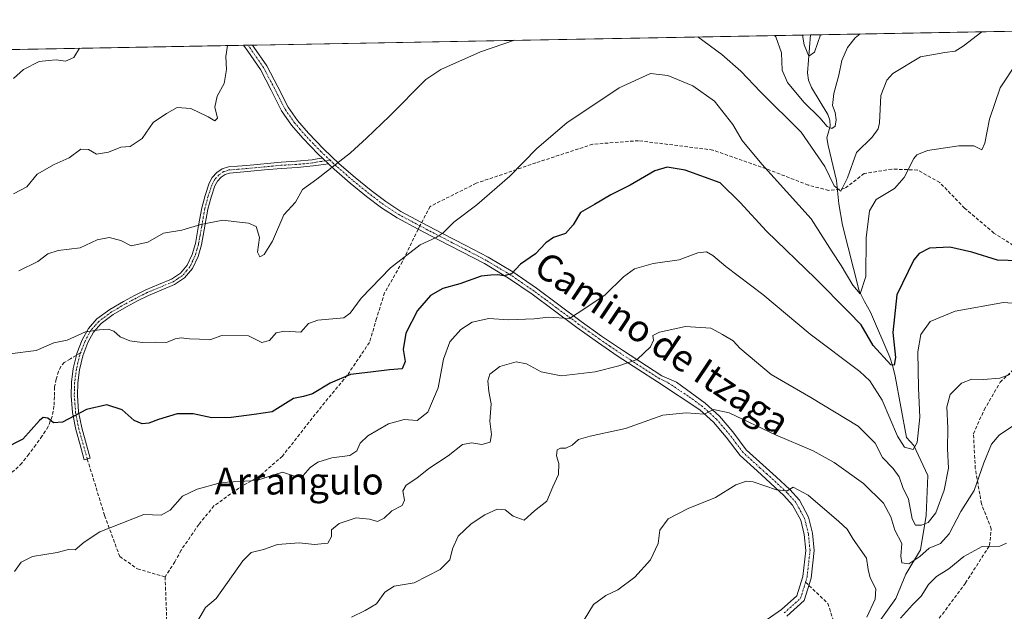
# Model space of a CAD drawing. Units: metres. Extents: x 624504 to 627958, y 4729554 to 4731929.
# Drawn here: x 627432 to 627725, y 4731753 to 4731929 of the extents above; entities that cross this region are included whole.
import ezdxf
from ezdxf.enums import TextEntityAlignment as Align

# ---------------------------------------------------------------- set-up
doc = ezdxf.new("R2010")
doc.units = ezdxf.units.M
doc.header["$MEASUREMENT"] = 0
doc.linetypes.add('TRAZO_Y_PUNTO', pattern=[1, 0.5, -0.25, 0, -0.25])
doc.linetypes.add('TRAZOSX2', pattern=[1.5, 1, -0.5])
for name, color, linetype, lineweight in [('Camino', 19, 'Continuous', 0), ('Camino Cxs', 19, 'Continuous', 0), ('Camino eje', 39, 'TRAZO_Y_PUNTO', 13), ('Comarca CxS', 133, 'Continuous', 0), ('Comunidad Autónoma CxS', 142, 'Continuous', 0), ('Corriente natural lineal', 142, 'Continuous', 13), ('Curva de nivel maestra', 36, 'Continuous', 30), ('Curva de nivel normal', 36, 'Continuous', 0), ('Espacio natural protegido CxS', 2, 'Continuous', 0), ('Matorral', 135, 'Continuous', 0), ('Matorral CxS', 135, 'Continuous', 0), ('Municipio CxS', 142, 'Continuous', 0), ('Pista no pavimentada', 254, 'Continuous', 13), ('Pista no pavimentada Cxs', 254, 'Continuous', 0), ('Pista pavimentada eje', 135, 'TRAZO_Y_PUNTO', 0), ('Provincia CxS', 1, 'Continuous', 0), ('Senda', 19, 'TRAZOSX2', 0), ('Texto cartográfico', 19, 'Continuous', 0)]:
    doc.layers.add(name, color=color, linetype=linetype, lineweight=lineweight)
doc.styles.add('Arial', font='txt', dxfattribs={"height": 0.2})

# ---------------------------------------------------------------- blocks, each defined once
blk = doc.blocks.new('*U167')
at = {"layer": 'Curva de nivel normal', "color": 36, "linetype": 'Continuous', "lineweight": 0}
for points in [[(627665.23, 4731924.67, 730), (627665.71, 4731921.74, 730), (627667.06, 4731918.4, 730), (627668.71, 4731919.6, 730), (627670.54, 4731924.76, 730)], [(627430.28, 4731911.76, 730), (627433.28, 4731914.36, 730), (627437.94, 4731916.74, 730), (627440.65, 4731917.11, 730), (627442.98, 4731917.28, 730), (627445.77, 4731916.86, 730), (627448.2, 4731918, 730), (627449.96, 4731920.73, 730)]]:
    blk.add_polyline3d(points, dxfattribs=at)
blk = doc.blocks.new('*U170')
at = {"layer": 'Curva de nivel normal', "color": 36, "linetype": 'Continuous', "lineweight": 0}
for points in [[(627634.04, 4731924.1, 740), (627641.19, 4731918.89, 740), (627646.86, 4731913.89, 740), (627652.69, 4731907.73, 740), (627664.78, 4731895.73, 740), (627671.88, 4731885.54, 740), (627674.59, 4731879.69, 740), (627676.58, 4731878.16, 740), (627678.56, 4731882.14, 740), (627681.25, 4731889.63, 740), (627685.92, 4731894.26, 740), (627687.76, 4731896.68, 740), (627688.14, 4731898.48, 740), (627688.51, 4731906.62, 740), (627690.3, 4731911.25, 740), (627692.08, 4731913.23, 740), (627700.32, 4731918.14, 740), (627707.59, 4731919.45, 740), (627710.61, 4731919.88, 740), (627713.03, 4731921.39, 740), (627718.53, 4731925.64, 740)], [(627431.91, 4731854.45, 740), (627437.56, 4731857.23, 740), (627440.52, 4731859.44, 740), (627443.61, 4731860.48, 740), (627450.08, 4731861.27, 740), (627455.16, 4731863.64, 740), (627458.75, 4731864.39, 740), (627462.28, 4731863.44, 740), (627465.28, 4731861.9, 740), (627470.27, 4731862.99, 740), (627474.93, 4731865.62, 740), (627480.43, 4731866.53, 740), (627486.05, 4731868.22, 740), (627492.58, 4731869.52, 740), (627496.72, 4731868.97, 740), (627500.27, 4731868.66, 740), (627502.5, 4731867.59, 740), (627503.53, 4731864.34, 740), (627502.96, 4731859.98, 740), (627503.66, 4731858.59, 740), (627504.9, 4731859.24, 740), (627507.4, 4731863.22, 740), (627510.72, 4731871.12, 740), (627514.21, 4731874.89, 740), (627516.36, 4731878.6, 740), (627520.54, 4731881.74, 740), (627530.6, 4731889.53, 740), (627535.42, 4731893.97, 740), (627542.22, 4731900.52, 740), (627553.09, 4731911.42, 740), (627557.51, 4731914.38, 740), (627569.28, 4731919.62, 740), (627579.39, 4731923.1, 740)]]:
    blk.add_polyline3d(points, dxfattribs=at)
blk = doc.blocks.new('*U171')
at = {"layer": 'Curva de nivel normal', "color": 36, "linetype": 'Continuous', "lineweight": 0}
for points in [[(627682.36, 4731924.98, 735), (627680.89, 4731923.84, 735), (627678.59, 4731920.94, 735), (627676.89, 4731917.07, 735), (627676.04, 4731912.69, 735), (627674.47, 4731907.29, 735), (627674.14, 4731903.63, 735), (627674.92, 4731901.6, 735), (627675.25, 4731899.37, 735), (627674.87, 4731897.51, 735), (627673.88, 4731896.81, 735), (627672.56, 4731897.42, 735), (627670.39, 4731900.04, 735), (627665.56, 4731904.68, 735), (627660.75, 4731910.5, 735), (627659.09, 4731914.22, 735), (627658.95, 4731919.32, 735), (627657.2, 4731924.14, 735), (627656.88, 4731924.51, 735)], [(627493.98, 4731921.54, 735), (627493.48, 4731918.26, 735), (627493.71, 4731914.4, 735), (627493.01, 4731910.21, 735), (627490.92, 4731906.46, 735), (627490.2, 4731903.13, 735), (627491.04, 4731899.88, 735), (627490.22, 4731899.08, 735), (627488.25, 4731900.27, 735), (627483.07, 4731902.76, 735), (627479, 4731903.12, 735), (627475.8, 4731901.33, 735), (627471.91, 4731898.62, 735), (627468.58, 4731893.88, 735), (627464.98, 4731891.43, 735), (627462.28, 4731891.29, 735), (627458.61, 4731889.8, 735), (627454.94, 4731889.19, 735), (627452.61, 4731890.55, 735), (627450.35, 4731890.71, 735), (627446.9, 4731888.12, 735), (627442.35, 4731886.12, 735), (627437.28, 4731883.18, 735), (627434.28, 4731879.44, 735), (627430.28, 4731877.35, 735)]]:
    blk.add_polyline3d(points, dxfattribs=at)
blk = doc.blocks.new('*U176')
at = {"layer": 'Curva de nivel normal', "color": 36, "linetype": 'Continuous', "lineweight": 0}
for points in [[(627600.23, 4731750.39, 770), (627602.92, 4731754.98, 770), (627606.59, 4731757.73, 770), (627610.22, 4731759.4, 770), (627615.22, 4731763.19, 770), (627619.92, 4731768.35, 770), (627622.21, 4731773.19, 770), (627622.72, 4731777.17, 770), (627625.21, 4731780.5, 770), (627631.13, 4731783.64, 770), (627639.26, 4731786.87, 770), (627645.31, 4731790.68, 770), (627648.52, 4731791.73, 770), (627650.45, 4731791.53, 770), (627657.43, 4731789.16, 770), (627660.59, 4731788.87, 770), (627662.45, 4731789.98, 770), (627666.91, 4731787.62, 770), (627675.97, 4731779.78, 770), (627678.46, 4731777.44, 770), (627680.28, 4731774.44, 770), (627684.2, 4731768.79, 770), (627684.73, 4731765.42, 770), (627685.32, 4731762.97, 770), (627687.01, 4731759.63, 770), (627686.83, 4731756.63, 770), (627684.37, 4731751.19, 770)], [(627694.38, 4731750.97, 770), (627697.94, 4731754.86, 770), (627700.52, 4731757.52, 770), (627702.68, 4731760.94, 770), (627705.11, 4731763.3, 770), (627708.76, 4731765.63, 770), (627713.2, 4731769.28, 770), (627718.65, 4731772.3, 770), (627723.91, 4731772.34, 770), (627725.95, 4731773.28, 770)]]:
    blk.add_polyline3d(points, dxfattribs=at)
blk = doc.blocks.new('*U198')
at = {"layer": 'Curva de nivel normal', "color": 36, "linetype": 'Continuous', "lineweight": 0}
blk.add_polyline3d([(627728.89, 4731916.29, 745), (627724, 4731908.96, 745), (627720.88, 4731899.62, 745), (627719.43, 4731892.45, 745), (627718.54, 4731890.42, 745), (627716.2, 4731891.63, 745), (627711.73, 4731891.67, 745), (627702.38, 4731890.22, 745), (627699.25, 4731889.01, 745), (627698.35, 4731887.86, 745), (627695.45, 4731882.23, 745), (627692.55, 4731878.96, 745), (627687.16, 4731875.62, 745), (627685.11, 4731872.29, 745), (627684.12, 4731864.23, 745), (627684.01, 4731852.73, 745), (627682.34, 4731847.57, 745), (627680.14, 4731850.17, 745), (627676.65, 4731856.02, 745), (627673.97, 4731860.11, 745), (627667.81, 4731869.94, 745), (627653.11, 4731886.18, 745), (627647.24, 4731893.24, 745), (627644.44, 4731898.02, 745), (627638.98, 4731904.92, 745), (627632.5, 4731909.53, 745), (627625.13, 4731912.58, 745), (627619.88, 4731913.16, 745), (627610.64, 4731908.96, 745), (627595.06, 4731898.52, 745), (627586.08, 4731890.86, 745), (627578.04, 4731882.58, 745), (627568.24, 4731874.09, 745), (627561.34, 4731868.87, 745), (627558.23, 4731865.69, 745), (627556.12, 4731864.31, 745), (627551.38, 4731862.2, 745), (627542.54, 4731855.32, 745), (627533.83, 4731846.28, 745), (627530.5, 4731841.79, 745), (627528.63, 4731840.46, 745), (627520.86, 4731839.72, 745), (627518.09, 4731838.7, 745), (627515.78, 4731836.11, 745), (627510.94, 4731836.46, 745), (627508.48, 4731835.95, 745), (627506.45, 4731833.64, 745), (627504.23, 4731833.02, 745), (627500.27, 4731835.05, 745), (627492.27, 4731835.12, 745), (627488.78, 4731833.87, 745), (627485.63, 4731834.1, 745), (627482.67, 4731834.12, 745), (627480.17, 4731834.5, 745), (627478.38, 4731834.19, 745), (627475.81, 4731833.06, 745), (627472.48, 4731833.21, 745), (627468.62, 4731833.1, 745), (627464.89, 4731833.52, 745), (627462.05, 4731834.74, 745), (627460.13, 4731836.46, 745), (627458.48, 4731837.08, 745), (627455.85, 4731836.86, 745), (627451.68, 4731836.24, 745), (627446.22, 4731833.77, 745), (627442.3, 4731832.99, 745), (627436.98, 4731830.68, 745), (627429.15, 4731829.65, 745)], dxfattribs=at)
blk = doc.blocks.new('*U209')
at = {"layer": 'Curva de nivel maestra', "color": 36, "linetype": 'Continuous', "lineweight": 30}
blk.add_polyline3d([(627732.88, 4731857.3, 750), (627723.24, 4731857.58, 750), (627715.57, 4731859.95, 750), (627709.09, 4731861.5, 750), (627703.04, 4731861.21, 750), (627699.92, 4731859.55, 750), (627698.32, 4731857.66, 750), (627693.27, 4731847.29, 750), (627692.06, 4731836.06, 750), (627692.84, 4731828.58, 750), (627692.46, 4731826.26, 750), (627691.52, 4731826.42, 750), (627686.24, 4731832.16, 750), (627682.61, 4731838.31, 750), (627678.84, 4731842.21, 750), (627669.02, 4731852.16, 750), (627654.5, 4731866.28, 750), (627646.66, 4731874.8, 750), (627640.68, 4731880.66, 750), (627630.21, 4731884.38, 750), (627624.89, 4731885.31, 750), (627621.22, 4731884.19, 750), (627613.83, 4731879.92, 750), (627608.14, 4731877.05, 750), (627603.22, 4731874.15, 750), (627599.09, 4731871.75, 750), (627596.94, 4731868.07, 750), (627594.6, 4731865.54, 750), (627591.05, 4731864.34, 750), (627588.77, 4731862.8, 750), (627585.71, 4731859.49, 750), (627581.2, 4731856.38, 750), (627578.51, 4731853.49, 750), (627576.25, 4731852.88, 750), (627574.5, 4731853.19, 750), (627572.37, 4731853.09, 750), (627569.54, 4731852.82, 750), (627563.13, 4731850.5, 750), (627558.07, 4731849.11, 750), (627554.47, 4731847.03, 750), (627550.59, 4731842.56, 750), (627547.13, 4731835.86, 750), (627546.34, 4731830.96, 750), (627546.87, 4731827.44, 750), (627546, 4731825.19, 750), (627542.19, 4731824.92, 750), (627536.58, 4731824.25, 750), (627530.6, 4731823.5, 750), (627524.6, 4731820.98, 750), (627519.27, 4731817.75, 750), (627516.6, 4731817.01, 750), (627513.6, 4731816.38, 750), (627507.27, 4731812.43, 750), (627501.93, 4731811.64, 750), (627495.09, 4731810.71, 750), (627489.35, 4731810.59, 750), (627483.8, 4731811.83, 750), (627479, 4731811.82, 750), (627473.42, 4731810.17, 750), (627470.6, 4731808.98, 750), (627468.59, 4731808.84, 750), (627466.24, 4731809.85, 750), (627462.63, 4731812.98, 750), (627458.03, 4731814.48, 750), (627452.04, 4731813.12, 750), (627444.88, 4731809.34, 750), (627442.16, 4731809.09, 750), (627440.54, 4731810.52, 750), (627439.11, 4731810.68, 750), (627438.04, 4731809.87, 750), (627433.02, 4731804.24, 750), (627427.38, 4731801.41, 750)], dxfattribs=at)

msp = doc.modelspace()

# ---------------------------------------------------------------- linework, layer by layer
at = {"layer": 'Camino', "color": 19, "linetype": 'Continuous', "lineweight": 0}
for points in [[(627524.04, 4731886.32, 739.79), (627521.04, 4731885.92, 739.62), (627519.45, 4731885.65, 739.52), (627514.71, 4731885.19, 739.19), (627510.06, 4731884.93, 738.74), (627505, 4731884.46, 737.94), (627499.91, 4731883.98, 737.22), (627494.59, 4731883.54, 737.26), (627493.27, 4731883.14, 737.47), (627492.07, 4731882.3, 737.74), (627490.99, 4731881.15, 738), (627490.25, 4731879.77, 738.26), (627489.1, 4731876.35, 738.81), (627488.18, 4731872.81, 739.32), (627486.25, 4731862.17, 740.83), (627485.25, 4731858.64, 741.16), (627483.59, 4731855.12, 741.5), (627481.21, 4731852.29, 741.87), (627478.21, 4731850.32, 742.22), (627474.2, 4731848.65, 742.6), (627470.44, 4731847.08, 742.8), (627467.17, 4731845.43, 742.92), (627463.91, 4731843.69, 743.24), (627459.98, 4731841.37, 743.76), (627456.38, 4731838.74, 744.45), (627454.08, 4731836.17, 745.01), (627452.41, 4731833.08, 745.46), (627450.9, 4731829.09, 746.02), (627449.92, 4731824.94, 746.79), (627449.4, 4731821.09, 747.61), (627449.31, 4731817.26, 748.52), (627449.68, 4731812.41, 749.75), (627450.6, 4731807.59, 750.86), (627453.14, 4731798.58, 752.89), (627451.36, 4731798.08, 752.76), (627450.08, 4731802.62, 751.63), (627448.8, 4731807.17, 750.71), (627447.84, 4731812.16, 749.67), (627447.45, 4731817.21, 748.39), (627447.55, 4731821.24, 747.44), (627448.09, 4731825.28, 746.65), (627449.04, 4731829.26, 745.93), (627449.17, 4731829.81, 745.83), (627450.72, 4731833.85, 745.19), (627452.56, 4731837.25, 744.81), (627455.13, 4731840.13, 744.21), (627458.96, 4731842.92, 743.51), (627463.01, 4731845.31, 743.13), (627466.32, 4731847.07, 742.68), (627469.66, 4731848.77, 742.53), (627473.49, 4731850.36, 742.3), (627477.34, 4731851.97, 741.76), (627479.97, 4731853.69, 741.49), (627482.01, 4731856.13, 741.31), (627483.51, 4731859.29, 741), (627484.45, 4731862.59, 740.65), (627485.4, 4731867.9, 739.91), (627486.37, 4731873.21, 739.21), (627487.32, 4731876.88, 738.69), (627488.54, 4731880.51, 738.13), (627489.47, 4731882.24, 737.82), (627490.85, 4731883.71, 737.54), (627492.45, 4731884.83, 737.28), (627494.24, 4731885.37, 737.03), (627496.99, 4731885.6, 736.82), (627499.74, 4731885.82, 737.13), (627509.92, 4731886.78, 738.61), (627514.57, 4731887.04, 739.04), (627519.2, 4731887.48, 739.37), (627520.72, 4731887.75, 739.47), (627522.24, 4731888.01, 739.56)], [(627522.24, 4731888.01, 739.56), (627524.04, 4731886.32, 739.79)]]:
    msp.add_polyline3d(points, dxfattribs=at)
at = {"layer": 'Camino Cxs', "color": 19, "linetype": 'Continuous', "lineweight": 0}
msp.add_polyline3d([(627524.04, 4731886.32, 739.79), (627521.04, 4731885.92, 739.62), (627519.45, 4731885.65, 739.52), (627514.71, 4731885.19, 739.19), (627510.06, 4731884.93, 738.74), (627505, 4731884.46, 737.94), (627499.91, 4731883.98, 737.22), (627494.59, 4731883.54, 737.26), (627493.27, 4731883.14, 737.47), (627492.07, 4731882.3, 737.74), (627490.99, 4731881.15, 738), (627490.25, 4731879.77, 738.26), (627489.1, 4731876.35, 738.81), (627488.18, 4731872.81, 739.32), (627486.25, 4731862.17, 740.83), (627485.25, 4731858.64, 741.16), (627483.59, 4731855.12, 741.5), (627481.21, 4731852.29, 741.87), (627478.21, 4731850.32, 742.22), (627474.2, 4731848.65, 742.6), (627470.44, 4731847.08, 742.8), (627467.17, 4731845.43, 742.92), (627463.91, 4731843.69, 743.24), (627459.98, 4731841.37, 743.76), (627456.38, 4731838.74, 744.45), (627454.08, 4731836.17, 745.01), (627452.41, 4731833.08, 745.46), (627450.9, 4731829.09, 746.02), (627449.92, 4731824.94, 746.79), (627449.4, 4731821.09, 747.61), (627449.31, 4731817.26, 748.52), (627449.68, 4731812.41, 749.75), (627450.6, 4731807.59, 750.86), (627453.14, 4731798.58, 752.89), (627451.36, 4731798.08, 752.76), (627450.08, 4731802.62, 751.63), (627448.8, 4731807.17, 750.71), (627447.84, 4731812.16, 749.67), (627447.45, 4731817.21, 748.39), (627447.55, 4731821.24, 747.44), (627448.09, 4731825.28, 746.65), (627449.04, 4731829.26, 745.93), (627449.17, 4731829.81, 745.83), (627450.72, 4731833.85, 745.19), (627452.56, 4731837.25, 744.81), (627455.13, 4731840.13, 744.21), (627458.96, 4731842.92, 743.51), (627463.01, 4731845.31, 743.13), (627466.32, 4731847.07, 742.68), (627469.66, 4731848.77, 742.53), (627473.49, 4731850.36, 742.3), (627477.34, 4731851.97, 741.76), (627479.97, 4731853.69, 741.49), (627482.01, 4731856.13, 741.31), (627483.51, 4731859.29, 741), (627484.45, 4731862.59, 740.65), (627485.4, 4731867.9, 739.91), (627486.37, 4731873.21, 739.21), (627487.32, 4731876.88, 738.69), (627488.54, 4731880.51, 738.13), (627489.47, 4731882.24, 737.82), (627490.85, 4731883.71, 737.54), (627492.45, 4731884.83, 737.28), (627494.24, 4731885.37, 737.03), (627496.99, 4731885.6, 736.82), (627499.74, 4731885.82, 737.13), (627509.92, 4731886.78, 738.61), (627514.57, 4731887.04, 739.04), (627519.2, 4731887.48, 739.37), (627520.72, 4731887.75, 739.47), (627522.24, 4731888.01, 739.56), (627524.04, 4731886.32, 739.79)], close=True, dxfattribs=at)
at = {"layer": 'Camino eje', "color": 39, "linetype": 'TRAZO_Y_PUNTO', "lineweight": 13}
for points in [[(627524.54, 4731887.37, 739.74), (627523.14, 4731887.17, 739.67), (627521.64, 4731886.97, 739.6), (627520.88, 4731886.84, 739.55), (627520.12, 4731886.7, 739.5), (627519.33, 4731886.57, 739.45), (627516.96, 4731886.34, 739.28), (627514.64, 4731886.12, 739.11), (627509.99, 4731885.86, 738.67), (627507.45, 4731885.62, 738.31), (627504.92, 4731885.38, 737.91), (627499.83, 4731884.9, 737.18), (627498.44, 4731884.79, 737.06), (627497.07, 4731884.68, 736.96), (627494.42, 4731884.46, 737.15), (627492.86, 4731883.99, 737.36), (627491.46, 4731883.01, 737.64), (627490.23, 4731881.7, 737.91), (627489.4, 4731880.14, 738.19), (627488.21, 4731876.62, 738.75), (627487.28, 4731873.01, 739.26), (627486.79, 4731870.36, 739.61), (627486.32, 4731867.74, 739.98), (627485.84, 4731865.08, 740.39), (627485.35, 4731862.38, 740.74), (627484.88, 4731860.73, 740.9), (627484.38, 4731858.97, 741.08), (627483.63, 4731857.39, 741.23), (627482.8, 4731855.63, 741.4), (627481.78, 4731854.41, 741.5), (627480.59, 4731852.99, 741.67), (627479.09, 4731852.01, 741.84), (627477.78, 4731851.15, 741.99), (627475.77, 4731850.31, 742.19), (627471.97, 4731848.72, 742.62), (627470.05, 4731847.93, 742.67), (627468.38, 4731847.08, 742.73), (627466.75, 4731846.25, 742.79), (627465.12, 4731845.38, 742.99), (627463.46, 4731844.5, 743.18), (627459.47, 4731842.15, 743.64), (627457.67, 4731840.83, 743.96), (627455.76, 4731839.44, 744.33), (627454.61, 4731838.15, 744.62), (627453.32, 4731836.71, 744.9), (627451.57, 4731833.47, 745.33), (627450.77, 4731831.36, 745.62), (627450.24, 4731829.96, 745.84)], [(627450.24, 4731829.96, 745.84), (627449.99, 4731829.27, 745.96), (627449.48, 4731827.1, 746.36), (627449.01, 4731825.11, 746.72), (627448.75, 4731823.19, 747.08), (627448.48, 4731821.17, 747.52), (627448.43, 4731819.15, 747.98), (627448.38, 4731817.24, 748.45), (627448.57, 4731814.81, 749.1), (627448.76, 4731812.29, 749.71), (627449.24, 4731809.79, 750.28), (627449.7, 4731807.38, 750.79), (627452.25, 4731798.33, 752.82)]]:
    msp.add_polyline3d(points, dxfattribs=at)
at = {"layer": 'Comarca CxS', "color": 133, "linetype": 'Continuous', "lineweight": 0}
msp.add_polyline3d([(627958.08, 4729615.95, 1098.68), (624545.69, 4729553.56, 645.68), (624504, 4731866.85, 640.26), (627915.26, 4731929.24, 747.03), (627958.08, 4729615.95, 1098.68)], close=True, dxfattribs=at)
msp.add_polyline3d([(627958.08, 4729615.95, 1098.68), (624545.69, 4729553.56, 645.68), (624504, 4731866.85, 640.26), (627915.26, 4731929.24, 747.03), (627958.08, 4729615.95, 1098.68)], close=True, dxfattribs=at)
at = {"layer": 'Comunidad Autónoma CxS', "color": 142, "linetype": 'Continuous', "lineweight": 0}
msp.add_polyline3d([(627536.38, 4729608.24, 1040.13), (624545.69, 4729553.56, 645.68), (624504, 4731866.85, 640.26), (625933.03, 4731892.99, 721.47), (627915.26, 4731929.24, 747.03), (627958.08, 4729615.95, 1098.68), (627536.38, 4729608.24, 1040.13)], close=True, dxfattribs=at)
msp.add_polyline3d([(627536.38, 4729608.24, 1040.13), (624545.69, 4729553.56, 645.68), (624504, 4731866.85, 640.26), (625933.03, 4731892.99, 721.47), (627915.26, 4731929.24, 747.03), (627958.08, 4729615.95, 1098.68), (627536.38, 4729608.24, 1040.13)], close=True, dxfattribs=at)
at = {"layer": 'Corriente natural lineal', "color": 142, "linetype": 'Continuous', "lineweight": 13}
msp.add_polyline3d([(627682.4, 4731741.9, 770.49), (627692.95, 4731756.82, 768.02), (627695.96, 4731764.06, 765.57), (627700.27, 4731771.33, 764.59), (627702.04, 4731781.54, 758.87), (627702.48, 4731793.45, 756.49), (627698.3, 4731802.4, 754.77), (627696.19, 4731804.72, 753.75), (627692.74, 4731823.02, 750.83), (627692.08, 4731825.87, 749.96), (627691.14, 4731828.65, 749.01), (627685.38, 4731842.09, 746.36), (627683.61, 4731845.24, 745.83), (627682.05, 4731848.49, 744.64), (627677.12, 4731868.01, 741.38), (627676.03, 4731874.41, 740.5), (627675.27, 4731881.32, 739.5), (627672.79, 4731891.72, 737.12), (627672.39, 4731894.06, 736.22), (627673.41, 4731897.52, 735.15), (627673.3, 4731899.26, 734.71), (627672.77, 4731900.97, 734.28), (627667.9, 4731909.08, 732.21), (627666.95, 4731911.21, 731.55), (627666.71, 4731913.39, 730.91), (627667.57, 4731924.71, 729.13)], dxfattribs=at)
at = {"layer": 'Curva de nivel normal', "color": 36, "linetype": 'Continuous', "lineweight": 0}
for points in [[(627430.61, 4731764.81, 755), (627432.61, 4731767.61, 755), (627435.94, 4731769.35, 755), (627443.28, 4731770.47, 755), (627446.61, 4731771.42, 755), (627448.61, 4731771.34, 755), (627451.28, 4731773.54, 755), (627455.94, 4731776.63, 755), (627469.12, 4731781.77, 755), (627474.23, 4731781.58, 755), (627476.93, 4731783.15, 755), (627480.6, 4731787.3, 755), (627484.93, 4731789.41, 755), (627492.17, 4731791.31, 755), (627502.6, 4731791.92, 755), (627510.4, 4731794.44, 755), (627513.96, 4731793.25, 755), (627516.54, 4731793.42, 755), (627518.6, 4731795.78, 755), (627520.93, 4731797.42, 755), (627525.06, 4731798.7, 755), (627530.43, 4731799.43, 755), (627532.54, 4731800.75, 755), (627533.51, 4731803.07, 755), (627535.74, 4731805.29, 755), (627541.93, 4731808.86, 755), (627546.6, 4731810.16, 755), (627550.42, 4731809.8, 755), (627553.66, 4731812.29, 755), (627556.76, 4731819.58, 755), (627558.34, 4731828.07, 755), (627560.23, 4731833.24, 755), (627563.45, 4731836.96, 755), (627566.87, 4731839.16, 755), (627571.79, 4731840.17, 755), (627577.7, 4731839.85, 755), (627585.32, 4731840.16, 755), (627589.6, 4731840.61, 755), (627595.8, 4731840.17, 755), (627600.4, 4731843.18, 755), (627606.46, 4731847.29, 755), (627611.92, 4731852.58, 755), (627615.18, 4731854.97, 755), (627620.68, 4731856.58, 755), (627628.46, 4731857.71, 755), (627634, 4731859.78, 755), (627636.58, 4731860.05, 755), (627638.53, 4731858.95, 755), (627642.36, 4731855.66, 755), (627653.42, 4731847.36, 755), (627667.49, 4731835.57, 755), (627682.28, 4731824.47, 755), (627685.25, 4731821.67, 755), (627688.86, 4731815.92, 755), (627693.43, 4731805.13, 755), (627695.6, 4731801.91, 755), (627698.13, 4731801.21, 755), (627699.3, 4731803.27, 755), (627700.12, 4731810.83, 755), (627699.74, 4731819.46, 755), (627699.54, 4731830.32, 755), (627700.42, 4731835.46, 755), (627703.18, 4731839.27, 755), (627710.65, 4731842.39, 755), (627725.07, 4731844.94, 755), (627733.93, 4731844.3, 755)], [(627484.08, 4731748.36, 760), (627487.4, 4731754.12, 760), (627490.6, 4731756.83, 760), (627498.58, 4731768.01, 760), (627501.02, 4731770.46, 760), (627504.68, 4731771.42, 760), (627508.91, 4731772.89, 760), (627515.36, 4731773.34, 760), (627519.9, 4731772.86, 760), (627523.91, 4731773.24, 760), (627524.92, 4731775.23, 760), (627524.96, 4731777.25, 760), (627527.26, 4731779.1, 760), (627532.31, 4731780.82, 760), (627536.29, 4731780.43, 760), (627538.66, 4731779.71, 760), (627540.62, 4731780.76, 760), (627542.93, 4731782.89, 760), (627545.99, 4731784.54, 760), (627546.72, 4731786.09, 760), (627546.21, 4731788.88, 760), (627547.16, 4731790.6, 760), (627550.38, 4731792.67, 760), (627553.98, 4731795.51, 760), (627559.69, 4731799.3, 760), (627563.92, 4731802.64, 760), (627566.77, 4731803.21, 760), (627569.72, 4731802.72, 760), (627572.15, 4731803.39, 760), (627572.55, 4731805.69, 760), (627572.12, 4731809.66, 760), (627572.48, 4731814.81, 760), (627571.8, 4731818.46, 760), (627571.49, 4731821.67, 760), (627572.14, 4731823.58, 760), (627575.12, 4731825.94, 760), (627579.93, 4731827.33, 760), (627583.06, 4731826.68, 760), (627587.34, 4731824.34, 760), (627593.3, 4731823.15, 760), (627603.48, 4731824.28, 760), (627610.5, 4731826.12, 760), (627615.92, 4731828, 760), (627619.91, 4731831.81, 760), (627620.84, 4731833.78, 760), (627620.58, 4731835.12, 760), (627622.56, 4731836.15, 760), (627630.39, 4731837.8, 760), (627637.85, 4731837.32, 760), (627641.36, 4731835.4, 760), (627644.52, 4731833.51, 760), (627646.57, 4731831.4, 760), (627655.84, 4731823.55, 760), (627667.64, 4731816.69, 760), (627681.78, 4731808.09, 760), (627686.79, 4731803.12, 760), (627689, 4731798.83, 760), (627692.2, 4731795.56, 760), (627693.92, 4731793.04, 760), (627695.1, 4731789.86, 760), (627696.72, 4731786.36, 760), (627697.87, 4731780.51, 760), (627698.82, 4731778.69, 760), (627700.59, 4731778.65, 760), (627702.62, 4731779.4, 760), (627704.87, 4731782.27, 760), (627707.37, 4731789.06, 760), (627708.7, 4731795.65, 760), (627708.39, 4731801.39, 760), (627708.44, 4731807.52, 760), (627708.16, 4731813.87, 760), (627709.18, 4731817.56, 760), (627712.57, 4731820.95, 760), (627715.61, 4731822.09, 760), (627719.08, 4731822.04, 760), (627723.91, 4731822.47, 760), (627726.91, 4731823.52, 760)], [(627530.93, 4731751.2, 765), (627534.93, 4731753.26, 765), (627538.34, 4731755.18, 765), (627540.88, 4731758.72, 765), (627543.65, 4731760.47, 765), (627549.53, 4731761.44, 765), (627557.26, 4731765.45, 765), (627560.14, 4731768.27, 765), (627561.02, 4731771.62, 765), (627562.67, 4731775.34, 765), (627566.52, 4731779.05, 765), (627570.6, 4731781.72, 765), (627574.27, 4731783.41, 765), (627576.62, 4731783.2, 765), (627579.01, 4731781.37, 765), (627582.34, 4731780.17, 765), (627585.35, 4731782.93, 765), (627589.08, 4731785.8, 765), (627590.85, 4731790.02, 765), (627592.57, 4731793.74, 765), (627592.68, 4731797.04, 765), (627591.94, 4731799.3, 765), (627592.14, 4731801.04, 765), (627593.16, 4731801.63, 765), (627594.72, 4731801.6, 765), (627596.6, 4731802.51, 765), (627598.53, 4731804.17, 765), (627602, 4731805.15, 765), (627612.53, 4731807.4, 765), (627623.59, 4731811.42, 765), (627630.59, 4731812.15, 765), (627635.92, 4731811.68, 765), (627638.65, 4731813.1, 765), (627643.4, 4731812.14, 765), (627657.17, 4731805.55, 765), (627668.36, 4731800.74, 765), (627674.58, 4731797.29, 765), (627683.32, 4731791.04, 765), (627689.31, 4731785.19, 765), (627691.45, 4731781.16, 765), (627692.71, 4731777.11, 765), (627694.73, 4731773.19, 765), (627694.46, 4731769.39, 765), (627694.73, 4731767.46, 765), (627696.85, 4731767.17, 765), (627700.08, 4731769.31, 765), (627702.88, 4731771.76, 765), (627706.26, 4731773.21, 765), (627708.86, 4731776.06, 765), (627712.34, 4731782.72, 765), (627716.28, 4731788.94, 765), (627719.15, 4731797.17, 765), (627721.45, 4731802.73, 765), (627723.78, 4731805.5, 765), (627728.34, 4731808.55, 765)]]:
    msp.add_polyline3d(points, dxfattribs=at)
at = {"layer": 'Espacio natural protegido CxS', "color": 2, "linetype": 'Continuous', "lineweight": 0}
for points in [[(624504, 4731866.85, 640.26), (627915.26, 4731929.24, 747.03), (627915.26, 4731929.24, 747.03), (627958.08, 4729615.95, 1098.68), (625201.31, 4729565.55, 720.92)], [(624504, 4731866.85, 640.26), (627915.26, 4731929.24, 747.03), (627915.26, 4731929.24, 747.03), (627958.08, 4729615.95, 1098.68), (625201.31, 4729565.55, 720.92)], [(625933.03, 4731892.99, 721.47), (627915.26, 4731929.24, 747.03), (627915.26, 4731929.24, 747.03), (627928.12, 4731234.37, 907.52), (627933.79, 4730928.24, 1018.61), (627958.08, 4729615.95, 1098.68), (627536.38, 4729608.24, 1040.13), (625201.31, 4729565.55, 720.92)], [(625933.03, 4731892.99, 721.47), (627915.26, 4731929.24, 747.03), (627915.26, 4731929.24, 747.03), (627928.12, 4731234.37, 907.52), (627933.79, 4730928.24, 1018.61), (627958.08, 4729615.95, 1098.68), (627536.38, 4729608.24, 1040.13), (625201.31, 4729565.55, 720.92)]]:
    msp.add_polyline3d(points, dxfattribs=at)
at = {"layer": 'Matorral', "color": 135, "linetype": 'Continuous', "lineweight": 0}
msp.add_polyline3d([(627220.39, 4731916.53, 715.95), (627252.52, 4731917.12, 716.04), (627498.73, 4731921.62, 735.06), (627500.07, 4731921.65, 735.05), (627501.42, 4731921.67, 735.04), (627667.57, 4731924.71, 729.13), (627842.17, 4731927.9, 739.16), (627915.26, 4731929.24, 747.03), (627923.02, 4731509.74, 838.64), (627923.05, 4731508.31, 838.59), (627923.08, 4731506.89, 838.63), (627924.18, 4731447.41, 850.95), (627924.21, 4731445.9, 851.05), (627924.23, 4731444.39, 851.15), (627926.02, 4731347.92, 866.58), (627926.05, 4731346.2, 866.77), (627926.08, 4731344.47, 866.96), (627926.38, 4731328.36, 869.77), (627928.26, 4731226.97, 911.07), (627928.45, 4731216.49, 914.99)], dxfattribs=at)
at = {"layer": 'Matorral CxS', "color": 135, "linetype": 'Continuous', "lineweight": 0}
msp.add_polyline3d([(627220.39, 4731916.53, 715.95), (627915.26, 4731929.24, 747.03), (627928.45, 4731216.49, 914.99)], dxfattribs=at)
at = {"layer": 'Municipio CxS', "color": 142, "linetype": 'Continuous', "lineweight": 0}
msp.add_polyline3d([(625933.03, 4731892.99, 721.47), (627915.26, 4731929.24, 747.03), (627958.08, 4729615.95, 1098.68)], dxfattribs=at)
msp.add_polyline3d([(625933.03, 4731892.99, 721.47), (627915.26, 4731929.24, 747.03), (627958.08, 4729615.95, 1098.68)], dxfattribs=at)
at = {"layer": 'Pista no pavimentada', "color": 254, "linetype": 'Continuous', "lineweight": 13}
for points in [[(627498.73, 4731921.62, 735.06), (627501.42, 4731921.67, 735.04)], [(627522.24, 4731888.01, 739.56), (627521.02, 4731889.16, 739.38), (627516.45, 4731893.89, 738.8), (627513.09, 4731897.84, 738.29), (627510.11, 4731902.08, 737.64), (627506.98, 4731908.26, 736.78), (627503.78, 4731914.37, 735.96), (627500, 4731919.83, 735.25), (627498.73, 4731921.62, 735.06)], [(627501.42, 4731921.67, 735.04), (627501.82, 4731921.1, 735.12), (627505.68, 4731915.52, 735.92), (627508.95, 4731909.28, 736.75), (627512.02, 4731903.22, 737.6), (627514.85, 4731899.2, 738.16), (627518.09, 4731895.38, 738.71), (627522.58, 4731890.74, 739.33), (627527.28, 4731886.32, 739.98), (627531.96, 4731882.26, 740.56), (627536.76, 4731878.35, 741.2), (627541.1, 4731875.04, 741.91), (627545.61, 4731872.12, 742.63), (627551.78, 4731868.79, 743.56), (627558.04, 4731865.52, 744.87), (627564.8, 4731862.05, 746.73), (627571.55, 4731858.51, 748.15), (627578.9, 4731854.09, 750.01), (627585.96, 4731849.23, 751.91), (627592.64, 4731844.27, 753.5), (627599.29, 4731839.36, 755.62), (627605.39, 4731834.99, 757.1), (627611.57, 4731830.77, 758.82), (627623.26, 4731823.17, 761.59), (627627.67, 4731821.21, 762.52), (627636.19, 4731814.96, 764.25), (627640.48, 4731811.1, 765.12), (627644.43, 4731806.43, 766.14), (627648.44, 4731801.11, 767.16), (627653.36, 4731796.65, 768.38), (627657.38, 4731793.04, 769.23), (627661.44, 4731789.24, 769.91), (627664.26, 4731786.09, 770.18), (627666.99, 4731781.04, 770.79), (627668.17, 4731776.29, 770.95), (627668.67, 4731771.06, 771.19), (627667.77, 4731762.84, 772), (627665.72, 4731756.17, 772.55), (627660.52, 4731751.52, 773.59)], [(627522.24, 4731888.01, 739.56), (627524.04, 4731886.32, 739.79)], [(627651.36, 4731748.22, 774.72), (627658.97, 4731753.48, 773.3), (627663.54, 4731757.57, 772.5), (627665.31, 4731763.35, 771.99), (627666.16, 4731771.08, 771.29), (627665.7, 4731775.87, 771.17), (627664.64, 4731780.13, 771.06), (627662.2, 4731784.64, 770.42), (627659.65, 4731787.48, 770.32), (627655.68, 4731791.2, 769.69), (627651.69, 4731794.8, 768.67), (627646.59, 4731799.42, 767.46), (627642.47, 4731804.87, 766.42), (627638.68, 4731809.35, 765.55), (627634.61, 4731813.01, 764.62), (627622.05, 4731821.31, 761.91), (627616.19, 4731825.12, 760.48), (627610.33, 4731828.92, 759.17), (627604.12, 4731833.17, 757.37), (627597.98, 4731837.56, 755.98), (627591.32, 4731842.49, 753.81), (627584.67, 4731847.42, 752.39), (627577.69, 4731852.22, 750.4), (627570.46, 4731856.57, 748.68), (627563.77, 4731860.08, 747.27), (627557.02, 4731863.55, 745), (627550.76, 4731866.82, 743.8), (627544.48, 4731870.2, 742.66), (627539.82, 4731873.22, 741.97), (627535.39, 4731876.6, 741.29), (627530.53, 4731880.56, 740.64), (627525.79, 4731884.67, 740.02), (627524.04, 4731886.32, 739.79)]]:
    msp.add_polyline3d(points, dxfattribs=at)
at = {"layer": 'Pista no pavimentada Cxs', "color": 254, "linetype": 'Continuous', "lineweight": 0}
msp.add_polyline3d([(627651.36, 4731748.22, 774.72), (627658.97, 4731753.48, 773.3), (627663.54, 4731757.57, 772.5), (627665.31, 4731763.35, 771.99), (627666.16, 4731771.08, 771.29), (627665.7, 4731775.87, 771.17), (627664.64, 4731780.13, 771.06), (627662.2, 4731784.64, 770.42), (627659.65, 4731787.48, 770.32), (627655.68, 4731791.2, 769.69), (627651.69, 4731794.8, 768.67), (627646.59, 4731799.42, 767.46), (627642.47, 4731804.87, 766.42), (627638.68, 4731809.35, 765.55), (627634.61, 4731813.01, 764.62), (627622.05, 4731821.31, 761.91), (627616.19, 4731825.12, 760.48), (627610.33, 4731828.92, 759.17), (627604.12, 4731833.17, 757.37), (627597.98, 4731837.56, 755.98), (627591.32, 4731842.49, 753.81), (627584.67, 4731847.42, 752.39), (627577.69, 4731852.22, 750.4), (627570.46, 4731856.57, 748.68), (627563.77, 4731860.08, 747.27), (627557.02, 4731863.55, 745), (627550.76, 4731866.82, 743.8), (627544.48, 4731870.2, 742.66), (627539.82, 4731873.22, 741.97), (627535.39, 4731876.6, 741.29), (627530.53, 4731880.56, 740.64), (627525.79, 4731884.67, 740.02), (627524.04, 4731886.32, 739.79), (627524.04, 4731886.32, 739.79), (627522.24, 4731888.01, 739.56), (627521.02, 4731889.16, 739.38), (627516.45, 4731893.89, 738.8), (627513.09, 4731897.84, 738.29), (627510.11, 4731902.08, 737.64), (627506.98, 4731908.26, 736.78), (627503.78, 4731914.37, 735.96), (627500, 4731919.83, 735.25), (627498.73, 4731921.62, 735.06), (627501.42, 4731921.67, 735.04), (627501.82, 4731921.1, 735.12), (627505.68, 4731915.52, 735.92), (627508.95, 4731909.28, 736.75), (627512.02, 4731903.22, 737.6), (627514.85, 4731899.2, 738.16), (627518.09, 4731895.38, 738.71), (627522.58, 4731890.74, 739.33), (627527.28, 4731886.32, 739.98), (627531.96, 4731882.26, 740.56), (627536.76, 4731878.35, 741.2), (627541.1, 4731875.04, 741.91), (627545.61, 4731872.12, 742.63), (627551.78, 4731868.79, 743.56), (627558.04, 4731865.52, 744.87), (627564.8, 4731862.05, 746.73), (627571.55, 4731858.51, 748.15), (627578.9, 4731854.09, 750.01), (627585.96, 4731849.23, 751.91), (627592.64, 4731844.27, 753.5), (627599.29, 4731839.36, 755.62), (627605.39, 4731834.99, 757.1), (627611.57, 4731830.77, 758.82), (627623.26, 4731823.17, 761.59), (627627.67, 4731821.21, 762.52), (627636.19, 4731814.96, 764.25), (627640.48, 4731811.1, 765.12), (627644.43, 4731806.43, 766.14), (627648.44, 4731801.11, 767.16), (627653.36, 4731796.65, 768.38), (627657.38, 4731793.04, 769.23), (627661.44, 4731789.24, 769.91), (627664.26, 4731786.09, 770.18), (627666.99, 4731781.04, 770.79), (627668.17, 4731776.29, 770.95), (627668.67, 4731771.06, 771.19), (627667.77, 4731762.84, 772), (627665.72, 4731756.17, 772.55), (627660.52, 4731751.52, 773.59)], dxfattribs=at)
at = {"layer": 'Pista pavimentada eje', "color": 135, "linetype": 'TRAZO_Y_PUNTO', "lineweight": 0}
for points in [[(627524.54, 4731887.37, 739.74), (627521.8, 4731889.95, 739.36), (627519.56, 4731892.27, 739.02), (627517.27, 4731894.64, 738.74), (627515.65, 4731896.55, 738.44), (627513.97, 4731898.52, 738.21), (627511.07, 4731902.65, 737.61), (627507.97, 4731908.77, 736.76), (627504.73, 4731914.95, 735.93), (627502.8, 4731917.74, 735.54), (627500.81, 4731920.61, 735.15), (627500.07, 4731921.65, 735.05)], [(627551.26, 4731867.81, 743.66), (627548.18, 4731869.48, 743.1), (627545.05, 4731871.16, 742.65), (627540.46, 4731874.13, 741.94), (627536.08, 4731877.48, 741.24), (627531.25, 4731881.41, 740.6), (627526.54, 4731885.5, 740), (627525.66, 4731886.32, 739.88), (627524.54, 4731887.37, 739.74)], [(627666.1, 4731761.65, 772.13), (627666.54, 4731763.1, 771.99), (627667.42, 4731771.07, 771.22), (627666.94, 4731776.08, 771.02), (627665.82, 4731780.59, 770.92), (627663.23, 4731785.37, 770.33), (627661.82, 4731786.94, 770.18), (627660.55, 4731788.36, 770.12), (627656.53, 4731792.12, 769.47), (627654.52, 4731793.93, 768.97), (627652.53, 4731795.73, 768.52), (627647.52, 4731800.27, 767.33), (627645.46, 4731802.99, 766.83), (627643.45, 4731805.65, 766.28), (627639.58, 4731810.23, 765.33), (627635.4, 4731813.99, 764.42), (627631.14, 4731817.11, 763.55), (627624.86, 4731821.26, 762.23), (627622.66, 4731822.24, 761.73), (627613.88, 4731827.95, 759.67), (627610.95, 4731829.85, 758.98), (627607.86, 4731831.96, 758.1), (627604.76, 4731834.08, 757.2), (627601.69, 4731836.28, 756.47), (627598.64, 4731838.46, 755.79), (627595.31, 4731840.93, 754.9), (627591.98, 4731843.38, 753.53), (627588.66, 4731845.85, 752.97), (627585.32, 4731848.33, 752.07), (627581.83, 4731850.73, 751.49), (627578.3, 4731853.16, 750.13), (627571.01, 4731857.54, 748.41), (627564.29, 4731861.07, 746.98), (627560.91, 4731862.8, 745.77), (627557.53, 4731864.54, 744.94), (627551.26, 4731867.81, 743.66)], [(627659.75, 4731752.5, 773.44), (627664.63, 4731756.87, 772.55), (627665.66, 4731760.21, 772.26), (627666.1, 4731761.65, 772.13)]]:
    msp.add_polyline3d(points, dxfattribs=at)
at = {"layer": 'Provincia CxS', "color": 1, "linetype": 'Continuous', "lineweight": 0}
msp.add_polyline3d([(627958.08, 4729615.95, 1098.68), (624545.69, 4729553.56, 645.68), (624504, 4731866.85, 640.26), (627915.26, 4731929.24, 747.03), (627958.08, 4729615.95, 1098.68)], close=True, dxfattribs=at)
msp.add_polyline3d([(627958.08, 4729615.95, 1098.68), (624545.69, 4729553.56, 645.68), (624504, 4731866.85, 640.26), (627915.26, 4731929.24, 747.03), (627958.08, 4729615.95, 1098.68)], close=True, dxfattribs=at)
at = {"layer": 'Senda', "color": 19, "linetype": 'TRAZOSX2', "lineweight": 0}
for points in [[(627731.7, 4731859.58, 749.35), (627722.18, 4731865.67, 747.89), (627713.45, 4731873.08, 746.85), (627706.04, 4731880.75, 745.98), (627699.42, 4731884.45, 745.24), (627691.75, 4731884.72, 743.1), (627683.55, 4731883.4, 741.24), (627677.73, 4731878.9, 740.22), (627672.96, 4731878.37, 740.88), (627666.88, 4731879.96, 743.02), (627654.31, 4731884.85, 744.79), (627638.44, 4731890.41, 747.84), (627616.34, 4731893.19, 748.36), (627602.72, 4731892.13, 746.69), (627585.78, 4731886.57, 745.32), (627568.06, 4731880.49, 743.96), (627554.3, 4731873.61, 743.43), (627551.26, 4731867.81, 743.66)], [(627551.26, 4731867.81, 743.66), (627550.76, 4731866.82, 743.8), (627546.05, 4731857.15, 745.14), (627540.76, 4731847.89, 746.26), (627538.38, 4731840.22, 746.64), (627536.26, 4731833.07, 747.04), (627529.65, 4731823.29, 749.83), (627521.98, 4731814.02, 751.05), (627510.34, 4731799.21, 753.31), (627503.72, 4731793.39, 754.62), (627497.37, 4731789.68, 755.48), (627489.96, 4731784.39, 756.43), (627485.46, 4731778.84, 756.55), (627480.17, 4731771.16, 756.92), (627478.32, 4731767.72, 757.19), (627475.41, 4731763.22, 757.24)], [(627450.24, 4731829.96, 745.84), (627447.22, 4731828.2, 746.09), (627445.41, 4731827.13, 746.19), (627444.34, 4731825.96, 746.37), (627443.68, 4731824.45, 746.67), (627442.96, 4731822.13, 747.22), (627442.52, 4731819.77, 747.83), (627442.44, 4731816.93, 748.57), (627442.33, 4731814.08, 749.32), (627441.78, 4731810.98, 749.72), (627440.6, 4731808, 750), (627438.81, 4731805.21, 750.41), (627436.89, 4731802.56, 750.65), (627434.85, 4731799.81, 750.97), (627432.73, 4731797.12, 751.29), (627430.51, 4731794.94, 751.46), (627428, 4731793.09, 751.69), (627425.14, 4731791.91, 751.8), (627422.24, 4731790.72, 752.05), (627420.36, 4731789.23, 752.36), (627419.1, 4731787.33, 752.7), (627418.33, 4731785.02, 753.1), (627417.56, 4731782.72, 753.47), (627415.09, 4731779.36, 753.92)], [(627666.1, 4731761.65, 772.13), (627672.7, 4731755.34, 772.1), (627675.87, 4731745.81, 771.43), (627681.43, 4731739.2, 771.11), (627687.25, 4731738.14, 772.76), (627696.25, 4731740.79, 774.61), (627700.22, 4731743.96, 774.52), (627706.83, 4731752.16, 773.4), (627713.71, 4731761.42, 772.26), (627720.85, 4731772.54, 769.65), (627721.38, 4731777.56, 768.03), (627718.47, 4731784.97, 765.95), (627716.62, 4731795.55, 764.03), (627716.09, 4731805.87, 762.61), (627719.27, 4731813.02, 761.49), (627724.03, 4731821.22, 760.25), (627732.5, 4731829.16, 759.25)], [(627452.25, 4731798.33, 752.82), (627457.42, 4731781.48, 754.58), (627461.92, 4731769.31, 755.79), (627467.21, 4731765.61, 756.41), (627475.41, 4731763.22, 757.24)], [(627475.41, 4731763.22, 757.24), (627475.94, 4731749.47, 758.33), (627474.62, 4731740.21, 759.42), (627470.91, 4731732, 760.48), (627466.32, 4731720.34, 761.9), (627461.03, 4731711.03, 762.5), (627453.62, 4731702.56, 763.33), (627444.94, 4731693.46, 764.09), (627438.81, 4731682.45, 766.12), (627436.69, 4731671.02, 768.03), (627434.57, 4731657.05, 769.6), (627435.63, 4731642.02, 769.7), (627436.27, 4731623.61, 771.82)]]:
    msp.add_polyline3d(points, dxfattribs=at)

# ---------------------------------------------------------------- block references
at = {"layer": 'Curva de nivel maestra', "color": 36, "linetype": 'Continuous', "lineweight": 30}
msp.add_blockref('*U209', (0, 0), dxfattribs=at)
at = {"layer": 'Curva de nivel normal', "color": 36, "linetype": 'Continuous', "lineweight": 0}
for name in ['*U170', '*U198', '*U167', '*U171', '*U176']:
    msp.add_blockref(name, (0, 0), dxfattribs=at)

# ---------------------------------------------------------------- texts
at = {"layer": 'Texto cartográfico', "color": 19, "linetype": 'Continuous', "lineweight": 0, "style": 'Arial'}
msp.add_text('Camino de Itzaga', height=8, rotation=-33.8696, dxfattribs=at).set_placement((627623.44, 4731832.83), align=Align.MIDDLE_CENTER)
msp.add_text('Arrangulo', height=8, dxfattribs=at).set_placement((627515.32, 4731791.78), align=Align.MIDDLE_CENTER)

doc.saveas('drawing.dxf')
